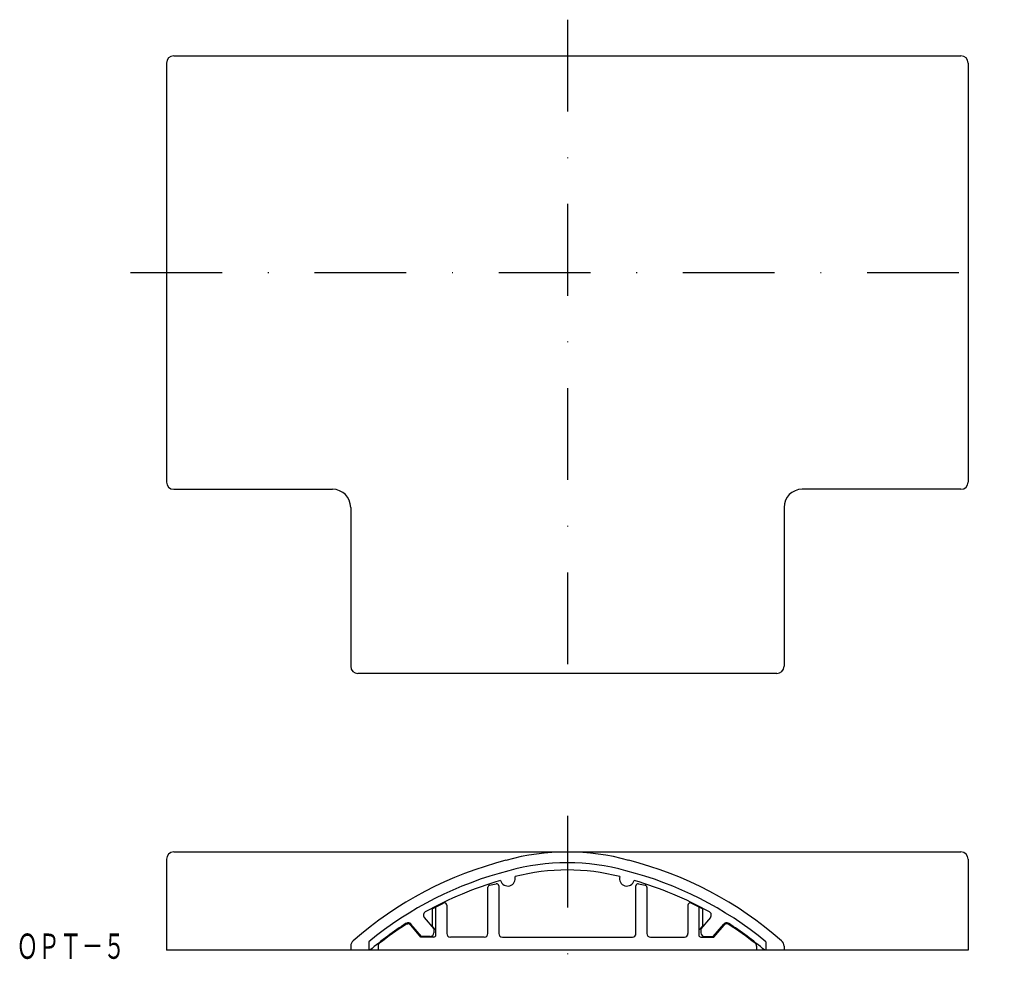
# Model space of a CAD drawing. Extents: x 509 to 645, y -41 to 92.
import ezdxf
from ezdxf.enums import TextEntityAlignment as Align

# ---------------------------------------------------------------- set-up
doc = ezdxf.new("R2010")
doc.units = 0
doc.linetypes.add('DASHDOT', pattern=[25.4, 12.7, -6.35, 0, -6.35])
doc.layers.add('1', color=7, linetype='CONTINUOUS')
doc.styles.add('MDRAFSTD', font='TXT', dxfattribs={"bigfont": 'BIGFONT'})

msp = doc.modelspace()

# ---------------------------------------------------------------- linework, layer by layer
at = {"layer": '1', "color": 7, "linetype": 'DASHDOT'}
for p, q in [((584.39, 92.34), (584.39, -3.16)), ((523.89, 57.34), (644.89, 57.34)), ((584.39, -17.86), (584.39, -41.46))]:
    msp.add_line(p, q, dxfattribs=at)
at = {"layer": '1', "color": 7, "linetype": 'CONTINUOUS'}
for p, q in [((529.89, 87.34), (638.89, 87.34)), ((528.89, 86.34), (528.89, 28.34)), ((639.89, 86.34), (639.89, 28.34)), ((529.89, 27.34), (551.89, 27.34)), ((638.89, 27.34), (616.89, 27.34)), ((554.39, 24.84), (554.39, 2.84)), ((614.39, 24.84), (614.39, 2.84)), ((613.39, 1.84), (555.39, 1.84)), ((529.89, -22.86), (638.89, -22.86)), ((528.89, -23.86), (528.89, -36.46)), ((639.89, -23.86), (639.89, -36.46)), ((573.62, -27.47), (574.52, -27.26)), ((594.26, -27.26), (595.16, -27.47)), ((573.39, -34.16), (573.39, -27.76)), ((574.89, -27.56), (574.89, -34.16)), ((593.89, -34.16), (593.89, -27.56)), ((595.39, -27.76), (595.39, -34.16)), ((565.69, -30.75), (567.26, -29.96)), ((603.09, -30.75), (601.53, -29.96)), ((565.69, -30.75), (565.69, -33.12)), ((566.19, -34.36), (566.19, -30.5)), ((567.69, -30.22), (567.69, -34.16)), ((601.09, -30.22), (601.09, -34.16)), ((602.59, -30.5), (602.59, -34.36)), ((603.09, -30.75), (603.09, -33.12)), ((564.58, -31.92), (565.89, -33.49)), ((604.21, -31.92), (602.89, -33.49)), ((562.17, -32.82), (562.31, -32.82)), ((564.09, -34.66), (562.7, -33)), ((564.18, -34.56), (562.74, -32.84)), ((565.69, -33.12), (566.19, -33.71)), ((565.89, -33.49), (565.89, -34.06)), ((603.09, -33.12), (602.59, -33.71)), ((602.89, -33.49), (602.89, -34.06)), ((604.6, -34.56), (606.04, -32.84)), ((604.69, -34.66), (606.09, -33)), ((556.89, -35.3), (556.89, -36.46)), ((565.89, -34.66), (564.09, -34.66)), ((565.39, -34.56), (564.18, -34.56)), ((572.89, -34.66), (568.19, -34.66)), ((575.39, -34.66), (593.39, -34.66)), ((595.89, -34.66), (600.59, -34.66)), ((602.89, -34.66), (604.69, -34.66)), ((603.39, -34.56), (604.6, -34.56)), ((611.89, -35.3), (611.89, -36.46)), ((639.89, -36.46), (528.89, -36.46)), ((554.39, -35.91), (554.39, -36.46)), ((558.19, -35.9), (558.19, -36.46)), ((610.59, -35.9), (610.59, -36.46)), ((614.39, -35.91), (614.39, -36.46))]:
    msp.add_line(p, q, dxfattribs=at)
for centre, radius, start, end in [((529.89, 86.34), 1, 90, 180), ((638.89, 86.34), 1, 0, 90), ((529.89, 28.34), 1, 180, 270), ((551.89, 24.84), 2.5, 0, 90), ((616.89, 24.84), 2.5, 90, 180), ((638.89, 28.34), 1, 270, 0), ((555.39, 2.84), 1, 180, 270), ((613.39, 2.84), 1, 270, 0), ((529.89, -23.86), 1, 90, 180), ((584.39, -54.46), 31.6, 74.396, 105.604), ((638.89, -23.86), 1, 0, 90), ((588.69, -74.01), 51.6, 104.3587, 131.1499), ((584.39, -54.46), 30.1, 74.3651, 105.6349), ((580.09, -74.01), 51.6, 48.8501, 75.6413), ((588.69, -74.01), 50.1, 104.34, 129.3947), ((584.39, -54.46), 29.1, 75.5787, 104.4213), ((580.09, -74.01), 50.1, 50.6053, 75.66), ((588.69, -74.01), 49.1, 106.0153, 119.2236), ((574.59, -27.56), 0.3, 0, 102.7734), ((576.14, -26.54), 1.04, 195.4101, 14.8522), ((592.64, -26.54), 1.04, 165.1478, 344.5899), ((580.09, -74.01), 49.1, 60.7764, 73.9847), ((594.19, -27.56), 0.3, 77.2266, 180), ((573.69, -27.76), 0.3, 102.7734, 180), ((595.09, -27.76), 0.3, 0, 77.2266), ((567.39, -30.22), 0.3, 0, 117), ((601.39, -30.22), 0.3, 63, 180), ((564.96, -31.6), 0.5, 119.2236, 220), ((603.82, -31.6), 0.5, 320, 60.7764), ((562.36, -33.17), 0.5, 40, 122.8049), ((606.43, -33.17), 0.5, 57.1951, 140), ((588.69, -74.01), 49.1, 122.8049, 130.1088), ((589.22, -74.99), 50.1, 122.8535, 127.9883), ((562.31, -33.32), 0.5, 40, 122.8535), ((565.39, -34.06), 0.5, 270, 0), ((603.39, -34.06), 0.5, 180, 270), ((606.47, -33.32), 0.5, 57.1465, 140), ((580.09, -74.01), 49.1, 49.8912, 57.1951), ((579.56, -74.99), 50.1, 52.0117, 57.1465), ((555.39, -35.91), 1, 131.1499, 180), ((565.89, -34.36), 0.3, 270, 0), ((568.19, -34.16), 0.5, 180, 270), ((572.89, -34.16), 0.5, 270, 0), ((575.39, -34.16), 0.5, 180, 270), ((593.39, -34.16), 0.5, 270, 0), ((595.89, -34.16), 0.5, 180, 270), ((600.59, -34.16), 0.5, 270, 0), ((602.89, -34.36), 0.3, 180, 270), ((613.39, -35.91), 1, 0, 48.8501), ((558.69, -35.9), 0.5, 127.9883, 180), ((610.09, -35.9), 0.5, 0, 52.0117)]:
    msp.add_arc(centre, radius, start, end, dxfattribs=at)

# ---------------------------------------------------------------- texts
at = {"layer": '1', "color": 7, "linetype": 'CONTINUOUS', "style": 'MDRAFSTD', "width": 0.755912}
msp.add_text('ＯＰＴ－５', height=3.5, dxfattribs=at).set_placement((508.12, -37.66), (523.15, -37.66), align=Align.FIT)

doc.saveas('drawing.dxf')
